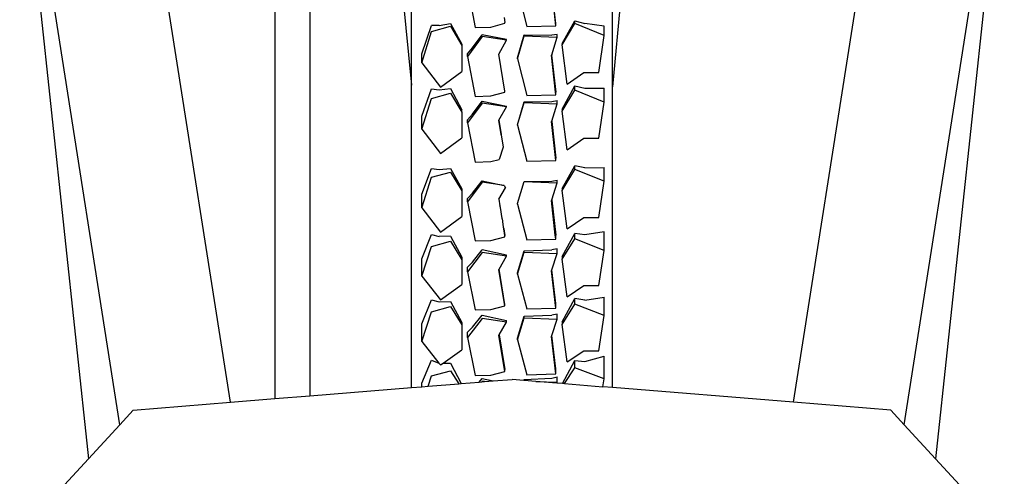
# Model space of a CAD drawing. Units: millimetres. Extents: x 1257 to 8605, y -2528 to 74.
# Drawn here: x 3731 to 3927, y -504 to -413 of the extents above; entities that cross this region are included whole.
import ezdxf

# ---------------------------------------------------------------- set-up
doc = ezdxf.new("R2010")
doc.units = ezdxf.units.MM
doc.layers.add('Edges', color=7, linetype='Continuous')

# ---------------------------------------------------------------- blocks, each defined once
blk = doc.blocks.new('shelffield stand 2')
at = {"layer": 'Edges'}
for p, q in [((544.25, -950.61), (416.12, -964.25)), ((422.91, -970.47), (546.2, -951.16)), ((416.12, -964.25), (409.23, -957.94)), ((422.91, -970.47), (416.12, -964.25)), ((425.83, -973.13), (422.91, -970.47)), ((425.83, -973.13), (427.39, -992.44)), ((427.39, -992.44), (556.3, -972.25)), ((427.39, -992.44), (428.11, -1001.23)), ((428.11, -1001.23), (428.68, -1008.23)), ((556.3, -1001.23), (428.11, -1001.23)), ((428.68, -1008.23), (430.32, -1028.39)), ((516.88, -1008.23), (428.68, -1008.23)), ((541.6, -1023.33), (490.42, -1028.39)), ((430.32, -1028.39), (430.48, -1030.42)), ((430.32, -1028.39), (490.42, -1028.39)), ((490.42, -1028.39), (512.79, -1028.39)), ((430.48, -1030.42), (431.19, -1030.42)), ((430.48, -1030.42), (430.58, -1031.67)), ((430.58, -1031.67), (432.63, -1032.37)), ((430.58, -1031.67), (431.07, -1037.75)), ((431.19, -1030.42), (435.78, -1032.37)), ((439.46, -1030.42), (435.19, -1033.84)), ((439.46, -1030.42), (442.96, -1030.42)), ((439.46, -1030.42), (445.39, -1032.37)), ((442.96, -1030.42), (447.77, -1032.37)), ((452.43, -1030.42), (447.77, -1034.14)), ((452.43, -1030.42), (455.92, -1030.42)), ((452.43, -1030.42), (458.35, -1032.37)), ((455.92, -1030.42), (460.74, -1032.37)), ((466.01, -1030.42), (461.22, -1034.14)), ((466.01, -1030.42), (468.76, -1030.42)), ((466.01, -1030.42), (472.09, -1032.37)), ((468.76, -1030.42), (473.85, -1032.37)), ((481.65, -1030.42), (476.85, -1034.14)), ((481.65, -1030.42), (487.75, -1032.37)), ((481.65, -1030.42), (484.25, -1030.42)), ((484.25, -1030.42), (489.66, -1032.37)), ((494.86, -1030.42), (489.98, -1034.14)), ((494.86, -1030.42), (496.63, -1030.42)), ((494.86, -1030.42), (501.07, -1032.37)), ((496.63, -1030.42), (502.28, -1032.37)), ((432.63, -1032.37), (433.61, -1036.11)), ((435.19, -1033.84), (434.81, -1034.14)), ((435.78, -1032.37), (435.19, -1033.84)), ((445.39, -1032.37), (446.4, -1036.11)), ((447.77, -1032.37), (447.36, -1033.86)), ((447.36, -1033.86), (447.43, -1036.11)), ((458.35, -1032.37), (459.37, -1036.11)), ((460.74, -1032.37), (460.32, -1033.86)), ((460.39, -1036.11), (460.32, -1033.86)), ((472.09, -1032.37), (473.14, -1036.11)), ((473.85, -1032.37), (473.63, -1033.86)), ((473.63, -1033.86), (473.83, -1036.11)), ((487.75, -1032.37), (488.79, -1036.11)), ((489.66, -1032.37), (489.47, -1033.86)), ((489.47, -1033.86), (489.71, -1036.11)), ((501.07, -1032.37), (502.13, -1036.11)), ((502.28, -1033.86), (502.28, -1032.37)), ((502.28, -1033.86), (502.65, -1036.11)), ((434.81, -1034.14), (435.16, -1034.65)), ((435.16, -1034.65), (435.13, -1036.11)), ((435.16, -1034.65), (437.8, -1038.38)), ((447.77, -1034.14), (450.76, -1038.38)), ((461.22, -1034.14), (464.3, -1038.38)), ((476.85, -1034.14), (479.93, -1038.38)), ((489.98, -1034.14), (493.11, -1038.38)), ((433.61, -1036.11), (431.07, -1037.75)), ((431.07, -1037.75), (431.11, -1038.24)), ((435.13, -1036.11), (431.11, -1038.24)), ((446.4, -1036.11), (442.75, -1038.39)), ((447.43, -1036.11), (443.26, -1038.39)), ((459.37, -1036.11), (455.72, -1038.39)), ((460.39, -1036.11), (456.23, -1038.39)), ((473.14, -1036.11), (469.39, -1038.39)), ((473.83, -1036.11), (469.78, -1038.39)), ((488.79, -1036.11), (485.03, -1038.39)), ((489.71, -1036.11), (485.49, -1038.39)), ((502.13, -1036.11), (498.3, -1038.39)), ((502.65, -1036.11), (498.56, -1038.39)), ((431.11, -1038.24), (431.4, -1041.82)), ((440.26, -1039.5), (432.68, -1040.99)), ((442.75, -1038.39), (437.8, -1038.38)), ((444.06, -1042.43), (440.26, -1039.5)), ((440.26, -1039.5), (441.29, -1039.5)), ((441.29, -1039.5), (442.3, -1040.46)), ((443.26, -1038.39), (442.75, -1038.39)), ((453.32, -1039.5), (445.74, -1040.99)), ((455.72, -1038.39), (450.76, -1038.38)), ((457.12, -1042.43), (453.32, -1039.5)), ((453.32, -1039.5), (454.25, -1039.5)), ((454.25, -1039.5), (455.26, -1040.46)), ((456.23, -1038.39), (455.72, -1038.39)), ((467.24, -1039.5), (459.46, -1040.99)), ((469.39, -1038.39), (464.3, -1038.38)), ((467.24, -1039.5), (467.85, -1039.5)), ((471.15, -1042.43), (467.24, -1039.5)), ((467.85, -1039.5), (468.92, -1040.46)), ((469.78, -1038.39), (469.39, -1038.39)), ((482.92, -1039.5), (475.13, -1040.99)), ((485.03, -1038.39), (479.93, -1038.38)), ((486.84, -1042.43), (482.92, -1039.5)), ((482.92, -1039.5), (483.49, -1039.5)), ((483.49, -1039.5), (484.63, -1040.46)), ((485.03, -1038.39), (485.49, -1038.39)), ((496.1, -1039.5), (488.16, -1040.99)), ((498.3, -1038.39), (493.11, -1038.38)), ((496.1, -1039.5), (496.63, -1039.5)), ((500.09, -1042.43), (496.1, -1039.5)), ((496.63, -1039.5), (497.82, -1040.46)), ((498.56, -1038.39), (498.3, -1038.39)), ((509.79, -1039.5), (501.85, -1040.99)), ((432.68, -1040.99), (432.76, -1044.16)), ((442.3, -1040.46), (444.7, -1042.43)), ((445.74, -1040.99), (445.82, -1044.16)), ((455.26, -1040.46), (457.66, -1042.43)), ((459.46, -1040.99), (459.54, -1044.16)), ((468.92, -1040.46), (471.37, -1042.43)), ((475.13, -1040.99), (475.21, -1044.16)), ((484.63, -1040.46), (487.2, -1042.43)), ((488.16, -1040.99), (488.25, -1044.16)), ((497.82, -1040.46), (500.41, -1042.43)), ((501.85, -1040.99), (501.93, -1044.16)), ((431.4, -1041.82), (432.13, -1042.43)), ((431.4, -1041.82), (431.44, -1042.35)), ((431.55, -1042.43), (431.44, -1042.35)), ((431.44, -1042.35), (431.49, -1042.86)), ((431.49, -1042.86), (431.55, -1042.43)), ((431.49, -1042.86), (431.63, -1044.61)), ((432.13, -1042.43), (431.63, -1044.61)), ((443.34, -1047.27), (444.06, -1042.43)), ((444.7, -1042.43), (443.65, -1047.27)), ((456.41, -1047.27), (457.12, -1042.43)), ((456.61, -1047.27), (457.66, -1042.43)), ((470.48, -1046.81), (471.15, -1042.43)), ((471.37, -1042.43), (470.48, -1046.81)), ((486.1, -1047.27), (486.84, -1042.43)), ((487.2, -1042.43), (486.2, -1047.27)), ((499.34, -1047.27), (500.09, -1042.43)), ((499.49, -1047.27), (500.41, -1042.43)), ((431.63, -1044.61), (431.93, -1048.34)), ((432.76, -1044.16), (433.48, -1046.92)), ((445.82, -1044.16), (446.54, -1046.92)), ((459.54, -1044.16), (460.28, -1046.92)), ((475.21, -1044.16), (475.65, -1045.81)), ((488.25, -1044.16), (489, -1046.92)), ((501.93, -1044.16), (502.69, -1046.92)), ((433.48, -1046.92), (440.72, -1045.71)), ((433.48, -1046.92), (433.88, -1046.92)), ((440.81, -1045.77), (433.88, -1046.92)), ((440.72, -1045.71), (440.81, -1045.77)), ((440.81, -1045.77), (443.34, -1047.27)), ((443.34, -1047.27), (443.65, -1047.27)), ((446.54, -1046.92), (453.78, -1045.71)), ((446.54, -1046.92), (446.84, -1046.92)), ((446.84, -1046.92), (453.85, -1045.76)), ((453.78, -1045.71), (453.85, -1045.76)), ((453.85, -1045.76), (456.41, -1047.27)), ((456.41, -1047.27), (456.61, -1047.27)), ((460.28, -1046.92), (460.55, -1046.88)), ((460.28, -1046.92), (460.56, -1046.92)), ((460.55, -1046.88), (461.86, -1046.71)), ((460.56, -1046.92), (460.55, -1046.88)), ((461.86, -1046.71), (460.56, -1046.92)), ((462.2, -1046.61), (461.86, -1046.71)), ((461.86, -1046.71), (461.86, -1046.67)), ((463.3, -1046.47), (462.2, -1046.61)), ((462.2, -1046.61), (462.2, -1046.65)), ((463.38, -1046.42), (463.3, -1046.47)), ((463.82, -1046.38), (463.38, -1046.42)), ((463.82, -1046.38), (463.91, -1046.33)), ((466.12, -1045.97), (463.91, -1046.33)), ((466.21, -1045.99), (466.12, -1045.97)), ((466.34, -1045.94), (466.21, -1045.99)), ((466.34, -1045.94), (466.42, -1045.95)), ((467.72, -1045.71), (466.42, -1045.95)), ((467.72, -1045.71), (470.03, -1047.05)), ((470.48, -1046.81), (470.03, -1047.05)), ((478.1, -1046.57), (475.65, -1045.81)), ((480.53, -1046.18), (478.1, -1046.57)), ((480.56, -1046.18), (480.53, -1046.18)), ((480.56, -1046.18), (480.6, -1046.18)), ((480.6, -1046.18), (483.4, -1045.71)), ((483.43, -1045.73), (480.6, -1046.18)), ((483.4, -1045.71), (483.43, -1045.73)), ((483.43, -1045.73), (486.1, -1047.27)), ((486.1, -1047.27), (486.2, -1047.27)), ((489, -1046.92), (489.2, -1046.92)), ((489.2, -1046.92), (489.19, -1046.89)), ((489.2, -1046.92), (496.59, -1045.71)), ((496.59, -1045.71), (499.34, -1047.27)), ((499.34, -1047.27), (499.49, -1047.27)), ((502.69, -1046.92), (502.84, -1046.92)), ((503.82, -1046.77), (502.84, -1046.92)), ((431.74, -1050.67), (431.93, -1048.34)), ((439.8, -1049.42), (432.87, -1051.25)), ((439.8, -1049.42), (440.13, -1049.42)), ((439.8, -1049.42), (444.15, -1050.72)), ((440.13, -1049.42), (444.53, -1050.72)), ((452.87, -1049.42), (445.94, -1051.25)), ((452.87, -1049.42), (457.21, -1050.72)), ((452.87, -1049.42), (453.1, -1049.42)), ((453.1, -1049.42), (457.5, -1050.72)), ((466.78, -1049.42), (459.66, -1051.25)), ((466.78, -1049.42), (466.86, -1049.42)), ((466.86, -1049.42), (471.26, -1050.72)), ((482.46, -1049.42), (475.33, -1051.25)), ((482.46, -1049.42), (482.49, -1049.42)), ((482.49, -1049.42), (487.1, -1050.72)), ((482.49, -1049.42), (486.93, -1050.72)), ((495.63, -1049.42), (488.37, -1051.25)), ((495.63, -1049.42), (495.8, -1049.42)), ((495.63, -1049.42), (500.18, -1050.72)), ((495.8, -1049.42), (500.38, -1050.72)), ((509.32, -1049.42), (502.06, -1051.25)), ((431.55, -1053.08), (431.74, -1050.72)), ((431.74, -1050.67), (431.92, -1050.72)), ((431.74, -1050.72), (431.74, -1050.67)), ((431.74, -1050.72), (431.92, -1050.72)), ((431.92, -1050.72), (432.19, -1056.22)), ((432.87, -1051.25), (433.01, -1057.01)), ((444.15, -1050.72), (443.9, -1057.27)), ((444.15, -1050.72), (444.53, -1050.72)), ((444.53, -1050.72), (444.72, -1056.22)), ((445.94, -1051.25), (446.07, -1057.01)), ((457.21, -1050.72), (456.96, -1057.27)), ((457.21, -1050.72), (457.5, -1050.72)), ((457.5, -1050.72), (457.68, -1056.22)), ((459.66, -1051.25), (459.79, -1057.01)), ((471.26, -1050.72), (470.99, -1057.27)), ((471.26, -1050.72), (471.35, -1056.22)), ((475.33, -1051.25), (475.46, -1057.01)), ((486.93, -1050.72), (486.68, -1057.27)), ((486.93, -1050.72), (487.1, -1050.72)), ((487.1, -1050.72), (487.18, -1056.22)), ((488.37, -1051.25), (488.51, -1057.01)), ((500.18, -1050.72), (499.93, -1057.27)), ((500.18, -1050.72), (500.38, -1050.72)), ((500.38, -1050.72), (500.36, -1056.22)), ((502.06, -1051.25), (502.19, -1057.01)), ((431.21, -1057.21), (431.55, -1053.08)), ((431.55, -1053.08), (431.4, -1057.27)), ((431.12, -1058.36), (431.21, -1057.21)), ((431.21, -1057.21), (431.4, -1057.27)), ((431.4, -1057.27), (432.45, -1057.27)), ((432.19, -1056.22), (432.45, -1057.27)), ((433.01, -1057.01), (440.48, -1056.18)), ((433.01, -1057.01), (434.05, -1057.01)), ((434.05, -1057.01), (440.69, -1056.24)), ((440.48, -1056.18), (440.69, -1056.24)), ((440.69, -1056.24), (443.9, -1057.27)), ((443.9, -1057.27), (444.93, -1057.27)), ((444.93, -1057.27), (444.72, -1056.22)), ((446.07, -1057.01), (453.54, -1056.18)), ((446.07, -1057.01), (447.01, -1057.01)), ((447.01, -1057.01), (453.73, -1056.23)), ((453.54, -1056.18), (453.73, -1056.23)), ((453.73, -1056.23), (456.96, -1057.27)), ((456.96, -1057.27), (457.89, -1057.27)), ((457.89, -1057.27), (457.68, -1056.22)), ((459.79, -1057.01), (460.57, -1056.92)), ((459.79, -1057.01), (460.59, -1057.01)), ((460.57, -1056.92), (467.48, -1056.18)), ((460.59, -1057.01), (460.57, -1056.92)), ((467.55, -1056.22), (460.59, -1057.01)), ((467.48, -1056.18), (467.55, -1056.22)), ((467.59, -1056.21), (467.55, -1056.22)), ((467.59, -1056.21), (470.99, -1057.27)), ((470.99, -1057.27), (471.51, -1057.27)), ((471.35, -1056.22), (471.51, -1057.27)), ((475.46, -1057.01), (483.16, -1056.18)), ((475.46, -1057.01), (475.88, -1057.01)), ((483.18, -1056.22), (475.88, -1057.01)), ((483.16, -1056.18), (483.18, -1056.22)), ((483.26, -1056.21), (483.18, -1056.22)), ((483.26, -1056.21), (486.68, -1057.27)), ((486.68, -1057.27), (487.32, -1057.27)), ((487.18, -1056.22), (487.32, -1057.27)), ((488.51, -1057.01), (489.03, -1056.95)), ((488.51, -1057.01), (489.04, -1057.01)), ((489.03, -1056.95), (496.34, -1056.18)), ((489.04, -1057.01), (489.03, -1056.95)), ((496.34, -1056.18), (489.04, -1057.01)), ((496.34, -1056.18), (496.37, -1056.22)), ((496.45, -1056.21), (496.37, -1056.22)), ((496.45, -1056.21), (499.93, -1057.27)), ((499.93, -1057.27), (500.45, -1057.27)), ((500.45, -1057.27), (500.36, -1056.22)), ((502.19, -1057.01), (510.03, -1056.18)), ((502.19, -1057.01), (502.68, -1057.01)), ((502.68, -1057.01), (510.12, -1056.2)), ((431.09, -1058.77), (430.47, -1066.39)), ((431.09, -1058.77), (431.12, -1058.36)), ((431.09, -1058.77), (434.23, -1060.81)), ((431.12, -1058.36), (435.7, -1060.81)), ((435.4, -1059.3), (442.86, -1058.27)), ((435.4, -1059.3), (437.63, -1062.6)), ((443.37, -1058.27), (442.86, -1058.27)), ((442.86, -1058.27), (446.9, -1060.81)), ((443.37, -1058.27), (447.99, -1060.81)), ((448.37, -1059.3), (455.82, -1058.27)), ((448.37, -1059.3), (450.6, -1062.6)), ((456.33, -1058.27), (455.82, -1058.27)), ((455.82, -1058.27), (459.87, -1060.81)), ((456.33, -1058.27), (460.95, -1060.81)), ((461.83, -1059.3), (469.49, -1058.27)), ((461.83, -1059.3), (464.13, -1062.6)), ((469.88, -1058.27), (469.49, -1058.27)), ((469.49, -1058.27), (473.65, -1060.81)), ((469.88, -1058.27), (474.38, -1060.81)), ((477.55, -1059.3), (485.23, -1058.27)), ((477.55, -1059.3), (479.85, -1062.6)), ((485.23, -1058.27), (489.39, -1060.81)), ((485.61, -1058.27), (485.23, -1058.27)), ((485.61, -1058.27), (490.28, -1060.81)), ((490.61, -1059.3), (498.42, -1058.27)), ((490.61, -1059.3), (492.94, -1062.6)), ((498.68, -1058.27), (498.42, -1058.27)), ((498.42, -1058.27), (502.66, -1060.81)), ((498.68, -1058.27), (503.21, -1060.81)), ((432.02, -1066.62), (434.23, -1060.81)), ((434.23, -1060.81), (435.7, -1060.81)), ((435.7, -1060.81), (435.5, -1062.82)), ((444.62, -1066.62), (446.9, -1060.81)), ((446.9, -1060.81), (447.99, -1060.81)), ((447.68, -1062.82), (447.99, -1060.81)), ((457.58, -1066.62), (459.87, -1060.81)), ((459.87, -1060.81), (460.95, -1060.81)), ((460.64, -1062.82), (460.95, -1060.81)), ((471.3, -1066.62), (473.65, -1060.81)), ((473.65, -1060.81), (474.38, -1060.81)), ((473.96, -1062.82), (474.38, -1060.81)), ((487.04, -1066.62), (489.39, -1060.81)), ((489.39, -1060.81), (490.28, -1060.81)), ((490.28, -1060.81), (489.81, -1062.82)), ((500.26, -1066.62), (502.66, -1060.81)), ((503.21, -1060.81), (502.63, -1062.82)), ((502.66, -1060.81), (503.21, -1060.81)), ((435.5, -1062.82), (436.56, -1066.62)), ((437.63, -1062.6), (437.63, -1065.6)), ((447.68, -1062.82), (448.28, -1066.62)), ((450.6, -1062.6), (450.6, -1065.6)), ((461.24, -1066.62), (460.64, -1062.82)), ((464.13, -1062.6), (464.13, -1065.6)), ((473.96, -1062.82), (474.06, -1066.62)), ((479.85, -1062.6), (479.85, -1065.6)), ((489.81, -1062.82), (489.79, -1066.62)), ((492.94, -1062.6), (492.94, -1065.6)), ((502.12, -1066.62), (502.63, -1062.82)), ((430.32, -1068.28), (430.47, -1066.39)), ((430.47, -1066.39), (432.02, -1066.62)), ((432.02, -1066.62), (436.56, -1066.62)), ((437.63, -1065.6), (444.62, -1066.62)), ((444.62, -1066.62), (448.28, -1066.62)), ((450.6, -1065.6), (457.58, -1066.62)), ((457.58, -1066.62), (461.24, -1066.62)), ((464.13, -1065.6), (471.3, -1066.62)), ((471.3, -1066.62), (474.06, -1066.62)), ((479.85, -1065.6), (487.04, -1066.62)), ((487.04, -1066.62), (489.79, -1066.62)), ((492.94, -1065.6), (500.26, -1066.62)), ((500.26, -1066.62), (502.12, -1066.62)), ((427.39, -1104.24), (430.32, -1068.28)), ((430.32, -1068.28), (490.1, -1068.28)), ((536.24, -1072.52), (490.1, -1068.28)), ((490.1, -1068.28), (510.42, -1068.28)), ((425.83, -1123.54), (427.39, -1104.24)), ((427.39, -1104.24), (556.3, -1124.43)), ((425.83, -1123.54), (422.91, -1126.21)), ((422.91, -1126.21), (416.12, -1132.43)), ((422.91, -1126.21), (546.2, -1145.52)), ((416.12, -1132.43), (409.23, -1138.74)), ((544.25, -1146.07), (416.12, -1132.43))]:
    blk.add_line(p, q, dxfattribs=at)

msp = doc.modelspace()

# ---------------------------------------------------------------- block references
at = {"rotation": 90}
msp.add_blockref('shelffield stand 2', (2780.46, -916.34), dxfattribs=at)

doc.saveas('drawing.dxf')
